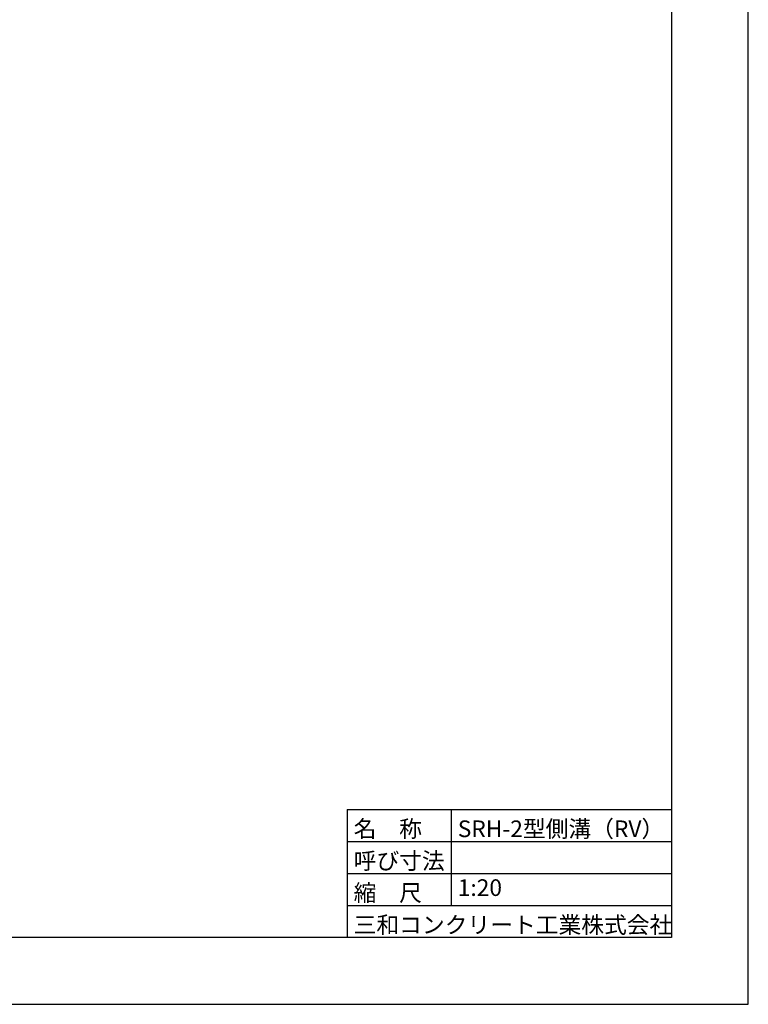
# Model space of a CAD drawing. Extents: x 131708 to 215808, y 14376 to 73776.
# Drawn here: x 193973 to 215808, y 14376 to 43892 of the extents above; entities that cross this region are included whole.
import ezdxf
from ezdxf.enums import TextEntityAlignment as Align

# ---------------------------------------------------------------- set-up
doc = ezdxf.new("R2010")
doc.units = 0
doc.header["$LTSCALE"] = 100
doc.header["$MEASUREMENT"] = 0
doc.layers.get('DEFPOINTS').update_dxf_attribs({"color": 8, "linetype": 'CONTINUOUS'})
doc.layers.add('D-TTL(外枠）', color=2, linetype='CONTINUOUS')
doc.layers.add('D-TTL-TXT（文字）', color=7, linetype='CONTINUOUS')
doc.styles.add('ＭＳ ゴシック', font='MS Gothic.ttf')

msp = doc.modelspace()

# ---------------------------------------------------------------- linework, layer by layer
at = {"layer": 'D-TTL(外枠）'}
for p, q in [((213508, 71776.5), (213508, 16376.5)), ((213508, 16376.5), (134008, 16376.5))]:
    msp.add_line(p, q, dxfattribs=at)
at = {"layer": 'D-TTL(外枠）', "ltscale": 10}
for p, q in [((203788, 20216.5), (213508, 20216.5)), ((203788, 20216.5), (203788, 16376.5)), ((206908, 20216.5), (206908, 17336.5)), ((203788, 19256.5), (213508, 19256.5)), ((203788, 18296.5), (213508, 18296.5)), ((203788, 17336.5), (213508, 17336.5))]:
    msp.add_line(p, q, dxfattribs=at)
at = {"layer": 'DEFPOINTS'}
for p, q in [((215808, 14376.5), (215808, 73776.5)), ((131708, 14376.5), (215808, 14376.5))]:
    msp.add_line(p, q, dxfattribs=at)

# ---------------------------------------------------------------- texts
at = {"layer": 'D-TTL-TXT（文字）', "color": 7, "style": 'ＭＳ ゴシック'}
for s, p in [('名\u3000称', (203981.1, 19387.8)), ('SRH-2型側溝（RV）', (207101.1, 19387.8)), ('呼び寸法', (203981.1, 18427.8)), ('縮\u3000尺', (203981.1, 17467.8)), ('三和コンクリート工業株式会社', (203981.1, 16507.8))]:
    msp.add_text(s, height=500, dxfattribs=at).set_placement(p)
msp.add_text('1:20', height=500, dxfattribs=at).set_placement((207101.1, 17467.8), align=Align.BOTTOM_LEFT)

doc.saveas('drawing.dxf')
